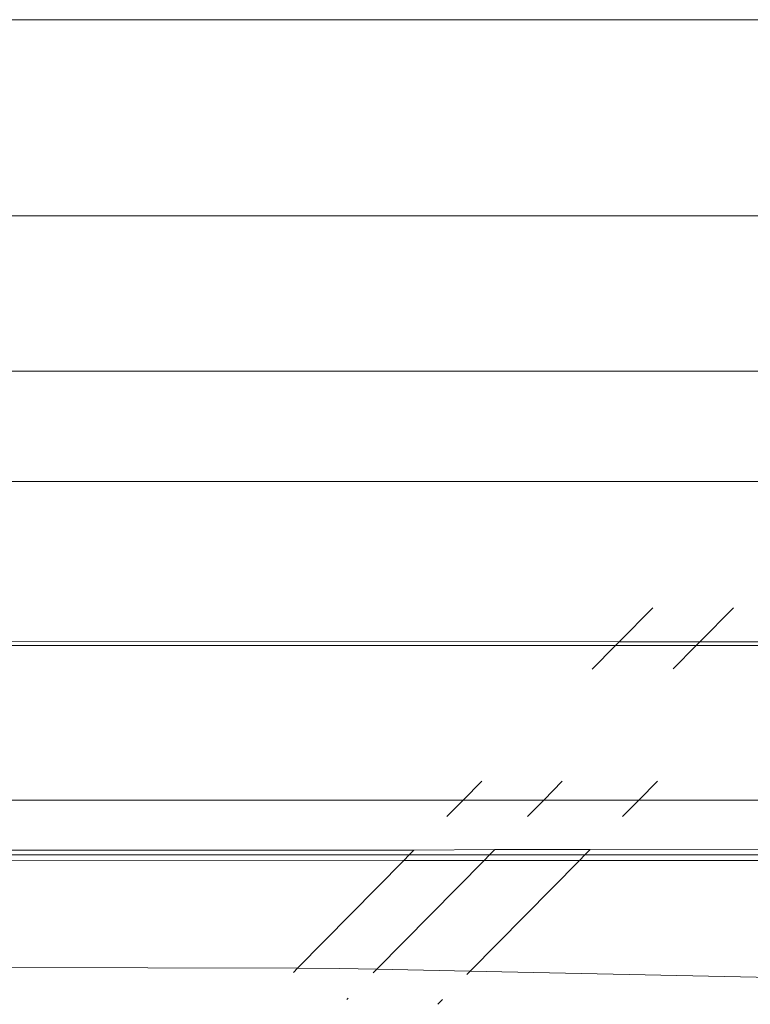
# Model space of a CAD drawing. Units: inches. Extents: x 0 to 14.6, y 0 to 13.6.
# Drawn here: x 8.9 to 9, y 12.9 to 13.1 of the extents above; entities that cross this region are included whole.
import ezdxf

# ---------------------------------------------------------------- set-up
doc = ezdxf.new("R2010")
doc.units = ezdxf.units.IN
doc.header["$LTSCALE"] = 0.03937
doc.header["$MEASUREMENT"] = 0
doc.layers.get('0').update_dxf_attribs({"lineweight": 0})

msp = doc.modelspace()

# ---------------------------------------------------------------- linework, layer by layer
for p, q in [((8.79762, 13.05585), (8.98256, 13.05583)), ((8.78287, 13.03442), (8.99801, 13.03442)), ((8.98126, 13.01743), (8.76886, 13.0174)), ((8.96937, 13.00537), (8.76102, 13.00537)), ((8.95575, 12.99156), (8.95209, 12.98784)), ((8.96092, 12.98783), (8.96458, 12.99155)), ((8.95209, 12.98784), (8.75197, 12.98788)), ((8.95209, 12.98784), (8.95167, 12.98742)), ((8.96092, 12.98783), (8.95209, 12.98784)), ((8.96051, 12.98742), (8.96092, 12.98783)), ((8.97129, 12.98783), (8.96092, 12.98783)), ((8.95167, 12.98742), (8.75168, 12.98742)), ((8.95167, 12.98742), (8.94915, 12.98485)), ((8.96051, 12.98742), (8.95167, 12.98742)), ((8.95799, 12.98486), (8.96051, 12.98742)), ((8.97088, 12.98742), (8.96051, 12.98742)), ((8.93705, 12.97258), (8.93502, 12.97052)), ((8.94384, 12.97053), (8.94587, 12.97259)), ((8.95424, 12.97053), (8.95628, 12.97259)), ((8.73837, 12.9705), (8.93502, 12.97052)), ((8.93502, 12.97052), (8.93324, 12.96872)), ((8.93502, 12.97052), (8.94384, 12.97053)), ((8.94205, 12.96872), (8.94384, 12.97053)), ((8.94384, 12.97053), (8.95424, 12.97053)), ((8.95246, 12.96872), (8.95424, 12.97053)), ((8.95424, 12.97053), (8.98256, 12.97053)), ((8.92911, 12.96453), (8.73315, 12.9645)), ((8.73361, 12.96499), (8.92963, 12.96505)), ((8.92911, 12.96453), (8.92852, 12.96393)), ((8.92963, 12.96505), (8.92911, 12.96453)), ((8.93792, 12.96453), (8.92911, 12.96453)), ((8.92963, 12.96505), (8.9385, 12.96512)), ((8.93732, 12.96393), (8.93792, 12.96453)), ((8.93792, 12.96453), (8.9385, 12.96512)), ((8.94834, 12.96454), (8.93792, 12.96453)), ((8.9385, 12.96512), (8.9489, 12.96511)), ((8.94773, 12.96392), (8.94834, 12.96454)), ((8.94834, 12.96454), (8.9489, 12.96511)), ((8.98593, 12.96454), (8.94834, 12.96454)), ((8.9489, 12.96511), (8.98256, 12.96507)), ((8.7327, 12.96403), (8.92852, 12.96393)), ((8.92852, 12.96393), (8.9169, 12.95214)), ((8.92559, 12.95204), (8.93732, 12.96393)), ((8.92852, 12.96393), (8.93732, 12.96393)), ((8.93581, 12.95182), (8.94773, 12.96392)), ((8.93732, 12.96393), (8.94773, 12.96392)), ((8.94773, 12.96392), (8.98256, 12.9639)), ((8.72528, 12.95264), (8.9169, 12.95214)), ((8.9169, 12.95214), (8.91646, 12.95169)), ((8.9169, 12.95214), (8.92149, 12.95212)), ((8.92149, 12.95212), (8.92559, 12.95204)), ((8.92519, 12.95163), (8.92559, 12.95204)), ((8.92559, 12.95204), (8.93581, 12.95182)), ((8.93544, 12.95144), (8.93581, 12.95182)), ((8.93581, 12.95182), (9.00658, 12.95031)), ((8.92232, 12.94872), (8.92244, 12.94885)), ((8.93224, 12.9482), (8.93276, 12.94873))]:
    msp.add_line(p, q)

doc.saveas('drawing.dxf')
